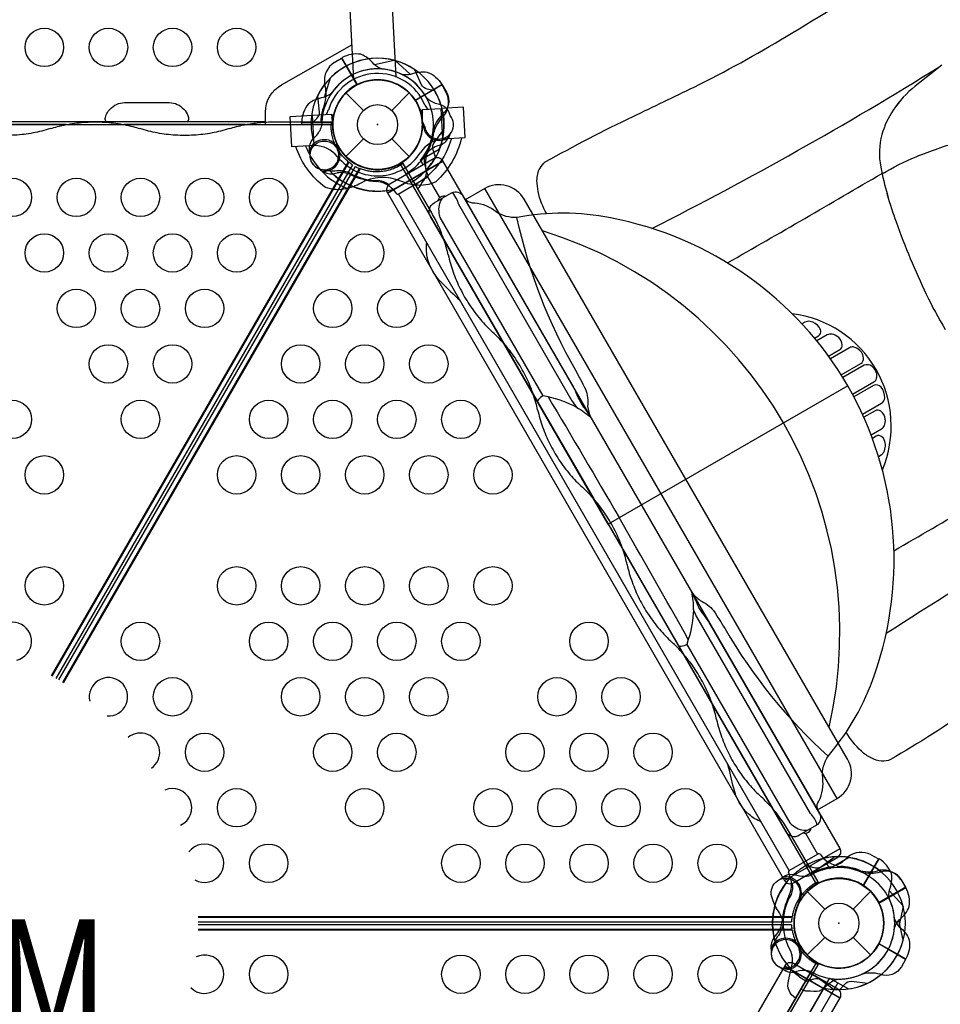
# Model space of a CAD drawing. Extents: x -4875 to 5216, y -5102 to 4722.
# Drawn here: x 560 to 1472, y -872 to 104 of the extents above; entities that cross this region are included whole.
import ezdxf
from ezdxf.enums import TextEntityAlignment as Align

# ---------------------------------------------------------------- set-up
doc = ezdxf.new("R2010")
doc.units = 0
doc.header["$LTSCALE"] = 500
doc.header["$MEASUREMENT"] = 0
doc.layers.get('0').update_dxf_attribs({"linetype": 'CONTINUOUS'})
doc.layers.get('Defpoints').update_dxf_attribs({"linetype": 'CONTINUOUS'})
for name, color, linetype in [('L1', 30, 'CONTINUOUS'), ('PW_CHECK', 220, 'CONTINUOUS'), ('PW_DIMS_ASTM', 30, 'CONTINUOUS'), ('PW_STRUCTURE', 140, 'CONTINUOUS')]:
    doc.layers.add(name, color=color, linetype=linetype)
doc.styles.add('PW-DIMS', font='arial.ttf', dxfattribs={"width": 0.8, "height": 6})
doc.styles.get("Standard").update_dxf_attribs({"font": 'tahoma.ttf', "width": 0.9})
doc.dimstyles.new('PW_Metric', dxfattribs={"dimtxt": 175, "dimasz": 120, "dimexe": 50, "dimexo": 100, "dimgap": 80, "dimtad": 0, "dimtih": 1, "dimtoh": 1, "dimlfac": 0.001, "dimrnd": 0.01, "dimzin": 0, "dimtxsty": 'Standard', "dimblk": 'DOT', "dimcen": 0.09, "dimse1": 1, "dimse2": 1, "dimadec": 0, "dimazin": 0, "dimtfac": 1, "dimtofl": 0, "dimtmove": 0, "dimatfit": 3, "dimfxl": 1, "dimtolj": 1, "dimtzin": 0, "dimarcsym": 0})

# ---------------------------------------------------------------- blocks, each defined once
blk = doc.blocks.new('_Dot')
at = {"color": 0, "linetype": 'ByBlock', "lineweight": -2}
blk.add_line((-0.5, 0), (-1, 0), dxfattribs=at)
at = {"color": 0, "linetype": 'ByBlock', "const_width": 0.5}
blk.add_lwpolyline([(-0.25, 0, 1), (0.25, 0, 1)], format="xyb", close=True, dxfattribs=at)
blk = doc.blocks.new('*D10')
at = {"layer": 'Defpoints', "color": 0, "transparency": 16777216}
for p in [(5156.2, 4607.6), (5156.2, -215.9), (-3937, -520.7)]:
    blk.add_point(p, dxfattribs=at)
at = {"layer": 'PW_DIMS_ASTM', "color": 0, "lineweight": -2, "transparency": 16777216}
for p, q in [((-3817, 4607.6), (247.5, 4607.6)), ((5036.2, 4607.6), (971.7, 4607.6))]:
    blk.add_line(p, q, dxfattribs=at)
at = {"layer": 'PW_DIMS_ASTM', "color": 0, "lineweight": -2, "transparency": 16777216, "xscale": 120, "yscale": 120, "zscale": 120, "rotation": 180}
blk.add_blockref('_Dot', (-3937, 4607.6), dxfattribs=at)
at = {"layer": 'PW_DIMS_ASTM', "color": 0, "lineweight": -2, "transparency": 16777216, "xscale": 120, "yscale": 120, "zscale": 120}
blk.add_blockref('_Dot', (5156.2, 4607.6), dxfattribs=at)
at = {"layer": 'PW_DIMS_ASTM', "color": 0, "transparency": 16777216, "insert": (609.6, 4607.6), "char_height": 175, "attachment_point": 5}
blk.add_mtext('\\A1;9,09M', dxfattribs=at)

msp = doc.modelspace()

# ---------------------------------------------------------------- linework, layer by layer
at = {"layer": 'PW_CHECK'}
for p in [(914.4, 0, 1219.2), (914.4, 0, 2336.8), (914.4, 0, 1219.2), (914.4, 0, 3683), (914.4, 0), (914.4, 0, -1219.2), (1143, -395.947, 1219.2), (1371.6, -791.894, 1219.2), (1371.6, -791.894), (1371.6, -791.894, 3683), (1371.6, -791.894), (1371.6, -791.894, 1219.2), (1371.6, -791.894, 2336.8), (1371.6, -791.894, 2336.8)]:
    msp.add_point(p, dxfattribs=at)
at = {"layer": 'PW_STRUCTURE'}
for p, q in [((871.488, 61.626, 3683), (878.596, 66.078, 3683)), ((878.596, 66.078, 3683), (893.831, 39.691, 3683)), ((978.446, 39.323, 1219.2), (952.059, 24.089, 1219.2)), ((982.376, 31.914, 1219.2), (978.446, 39.323, 1219.2)), ((882.969, 31.431), (900.368, 14.032)), ((928.432, 14.032), (945.831, 31.431)), ((850.083, 9.347, -1219.2), (868.629, 10.319, -1219.2)), ((868.629, 10.319, -1219.2), (870.113, -3.8, -1219.2)), ((958.842, 15.047, -1219.2), (977.387, 16.018, -1219.2)), ((958.842, 0.85, -1219.2), (958.842, 15.047, -1219.2)), ((978.964, -14.062, -1219.2), (977.387, 16.018, -1219.2)), ((605.922, 0, 3683), (485.823, 0, 3683)), ((783.237, 0, 3683), (663.169, 0, 3683)), ((811.892, 2.756, 3683), (868.362, 2.756, 3683)), ((839.346, 0, 1219.2), (839.273, 2.032, 1219.2)), ((839.273, 2.032, 1219.2), (869.742, 2.032, 1219.2)), ((851.66, -20.734, -1219.2), (850.083, 9.347, -1219.2)), ((868.362, 2.756, 3683), (868.362, -0.988, 3683)), ((958.974, -3.409, 1219.2), (959.843, -1.308, 1219.2)), ((882.969, -31.431), (900.368, -14.032)), ((928.432, -14.032), (945.831, -31.431)), ((978.964, -14.062, -1219.2), (978.704, -14.076, -1219.2)), ((851.66, -20.734, -1219.2), (851.92, -20.72, -1219.2)), ((877.502, -25.239, 1219.2), (875.699, -23.854, 1219.2)), ((977.379, -19.874, 1219.2), (973.079, -21.441, 1219.2)), ((885.429, -36.767, 3683), (590.973, -546.6, 3683)), ((885.429, -38.177, 3683), (591.592, -546.938, 3683)), ((885.429, -36.767, 3683), (885.429, -38.177, 3683)), ((924.111, -67.635, 2336.8), (979.067, -35.906, 2336.8)), ((924.229, -67.84, 2336.8), (979.185, -36.111, 2336.8)), ((939.806, -38.491, 3683), (936.563, -40.364, 3683)), ((968.041, -87.397, 3683), (939.806, -38.491, 3683)), ((889.67, -39.999, 3683), (595.674, -549.222, 3683)), ((892.125, -41.417, 3683), (598.123, -550.636, 3683)), ((895.823, -44.178, 3683), (602.142, -553.029, 3683)), ((897.045, -43.473, 3683), (602.744, -553.396, 3683)), ((869.796, -48.701, 1219.2), (874.303, -47.908, 1219.2)), ((897.045, -43.473, 3683), (895.823, -44.178, 3683)), ((933.735, -40.307, 3683), (935.989, -40.009, 3683)), ((976.074, -72.272, 1219.2), (964.261, -51.812, 1219.2)), ((1369.834, -668.124, 2336.8), (1020.663, -63.341, 2336.8)), ((1369.834, -668.124, 2336.8), (1020.663, -63.341, 2336.8)), ((1322.412, -739.491, 1219.2), (935.101, -68.648, 1219.2)), ((979.982, -113.591, 3683), (1040.015, -217.572, 3683)), ((1068.639, -267.149, 3683), (1128.688, -371.158, 3683)), ((1157.312, -420.735, 3683), (1217.361, -524.744, 3683)), ((1245.985, -574.321, 3683), (1306.018, -678.303, 3683)), ((1350.968, -750.646, 3683), (1322.733, -701.741, 3683)), ((1317.763, -749.462, 2336.8), (1372.719, -717.733, 2336.8)), ((1317.763, -749.462, 2336.8), (1372.719, -717.733, 2336.8)), ((1410.923, -727.848, 1219.2), (1395.689, -754.235, 1219.2)), ((1410.923, -727.848, 3683), (1395.689, -754.235, 3683)), ((1403.514, -723.918, 1219.2), (1410.923, -727.848, 1219.2)), ((1403.514, -723.918, 3683), (1410.923, -727.848, 3683)), ((1350.968, -750.646, 3683), (1347.725, -752.518, 3683)), ((1433.226, -748.981, 1219.2), (1437.678, -756.09, 1219.2)), ((1340.169, -760.463), (1357.568, -777.862)), ((1385.632, -777.862), (1403.031, -760.463)), ((1437.678, -756.09, 1219.2), (1411.291, -771.324, 1219.2)), ((736.517, -785.097, 3683), (1325.273, -785.187, 3683)), ((736.534, -785.803, 3683), (1324.052, -785.892, 3683)), ((736.596, -790.48, 3683), (1324.595, -790.476, 3683)), ((1325.273, -785.187, 3683), (1324.052, -785.892, 3683)), ((1325.273, -798.6, 3683), (736.517, -798.69, 3683)), ((1324.052, -797.895, 3683), (736.534, -797.985, 3683)), ((1324.595, -793.311, 3683), (736.596, -793.307, 3683)), ((1325.273, -798.6, 3683), (1324.052, -797.895, 3683)), ((1307.122, -806.172, 1219.2), (1310.062, -802.665, 1219.2)), ((1340.169, -823.325), (1357.568, -805.925)), ((1385.632, -805.925), (1403.031, -823.325)), ((1331.293, -811.228, 1219.2), (1331.591, -813.483, 1219.2)), ((1346.361, -828.791, 3683), (1347.746, -830.595, 3683)), ((1317.763, -834.326, 2336.8), (1372.719, -866.055, 2336.8)), ((1317.881, -834.121, 2336.8), (1372.837, -865.85, 2336.8)), ((1322.733, -882.047, 3683), (1350.968, -833.141, 3683)), ((1350.968, -833.141, 3683), (1347.725, -831.269, 3683))]:
    msp.add_line(p, q, dxfattribs=at)
at = {"layer": 'PW_STRUCTURE', "linetype": 'Continuous'}
for p, q in [((964.419, -50.357, 1219.2), (962.43, -45.386, 1219.2)), ((934.955, -68.788, 1219.2), (963.695, -52.196, 1219.2)), ((929.739, -64.276, 1219.2), (933.001, -68.496, 1219.2)), ((1322.305, -739.698, 1219.2), (1351.045, -723.105, 1219.2)), ((1352.999, -723.398, 1219.2), (1356.309, -727.606, 1219.2)), ((1323.605, -746.471, 1219.2), (1321.581, -741.537, 1219.2))]:
    msp.add_line(p, q, dxfattribs=at)
at = {"layer": 'PW_STRUCTURE'}
for points, elevation in [([(788.185, 2154.262, 0.2312681), (780.938, 2137.227), (890.594, 44.876)], -1219.2), ([(932.684, 47.396), (823.045, 2139.433, 0.2312693), (814.057, 2155.618, 0.2312693)], -1219.2), ([(1082.006, -88.504, -0.0761847), (1073.47, -66.409, -0.0232636), (1072.376, -55.294, -0.1266978), (1075.38, -43.028, -0.0964585), (1080.64, -37.01, -0.016016), (1167.739, 8.24, 0.0005993), (1228.059, 37.306, 0.0205338), (1319.46, 87.454, -0.0002812), (1420.934, 149.036, -0.1914911), (1440.1, 147.369, -0.084689), (1457.917, 134.431, -0.0664904), (1472.629, 113.91, -0.1066997)], 1219.2), ([(1414.454, -48.861, -0.0468893), (1448.27, -31.826, -0.0223384), (1491.884, -16.348, -0.0014454), (1541.969, -1.287, 0.0283137), (1594.548, 17.537, 0.0587384), (1643.657, 45.852, 0.0284869), (1686.294, 81.97, -0.0013359), (1724.425, 117.855, -0.022309), (1759.696, 147.952, -0.0468858), (1791.319, 168.715, -1.7327613)], 1117.6), ([(25.599, 79.076), (95.079, 39.536, -0.2409171), (110.941, 15.357), (111.125, 12.532), (111.124, 0.014), (803.275, 0.014), (803.275, 12.532, -0.274695), (819.321, 39.536), (888.801, 79.076)], -1219.2), ([(918.821, 55.159, -0.0971519), (910.849, 59.869, 0.1355386), (897.767, 69.728, 0.1668906), (879.042, 66.342)], 3683), ([(1473.442, 58.88), (1447.126, 38.109, 0.0756699), (1425.396, 14.447, 0.0800815), (1414.268, -9.693, 0.1174386), (1413.028, -42.025, 0.0383468), (1428.213, -96.445, 0.0228352), (1458.098, -168.239, 0.0205518), (1476.94, -203.129, 0.0205518)], 1219.2), ([(1473.449, 58.884), (1447.132, 38.114, 0.0756699), (1425.402, 14.452, 0.0800815), (1414.273, -9.688, 0.1174386), (1413.032, -42.02, 0.0383468), (1428.217, -96.44, 0.0228352), (1458.101, -168.235, 0.0205518), (1476.943, -203.125, 0.0205518)], 1117.6), ([(938.15, 49.98, 0.0971519), (947.41, 50.073, -0.1355386), (963.668, 52.07, -0.1668906), (978.192, 39.775)], 1219.2), ([(938.15, 49.98, 0.0971519), (947.41, 50.073, -0.1355386), (963.668, 52.07, -0.1668906), (978.192, 39.775)], 2336.8), ([(970.998, 33.636), (963.601, 35.314, -0.2104522), (958.017, 39.453), (951.401, 54.458)], 1219.2), ([(1186.168, -102.886, 0.0225991), (1471.557, 57.741, 0.3614044)], 1219.2), ([(978.456, 39.318), (982.642, 32.069, -0.3694771), (978.539, 10.051)], 2336.8), ([(868.842, 31.408, -0.0971519), (860.776, 26.86, 0.1355386), (845.698, 20.459, 0.1668906), (839.267, 2.55)], 1219.2), ([(848.567, 0.831), (854.134, 5.983, 0.2104522), (856.9, 12.359), (855.127, 28.661)], 1219.2), ([(848.567, 0.831), (854.134, 5.983, 0.2104522), (856.9, 12.359), (855.127, 28.661)], 2336.8), ([(986.421, 9.044), (985.345, 12.08, 0.1909432), (977.183, 19.638, -0.0909786), (966.655, 23.573, -0.0425784), (962.764, 26.888)], 1219.2), ([(978.539, 10.051, 0.130272), (969.44, -5.716, 0.130272)], 2336.8), ([(961.213, -1.996, -0.0120854), (958.658, 4.125)], 1219.2), ([(847.506, -28.179), (846.92, -25.012, -0.1909432), (850.209, -14.384, 0.0909786), (857.359, -5.713, 0.0425784), (859.072, -0.897)], 1219.2), ([(847.559, -28.497), (846.92, -25.012, -0.1909432), (850.209, -14.384, 0.0909786), (857.359, -5.713, 0.0425784), (859.072, -0.897, 0.0425784)], 2336.8), ([(971.829, -32.197), (969.583, -24.952, -0.2104522), (970.376, -18.047), (980.062, -4.815)], 3683), ([(985.309, -11.979, 0.0529228), (986.443, -9.017, 0.0529228)], 1219.2), ([(997.654, -13.083, -0.1479359), (972.228, -56.673, -0.1355003), (951.796, -59.947, -0.0893865), (937.621, -56.08, 0.2382067), (897.304, -58.192, -0.0963404), (883.392, -63.497, -0.1497516), (862.701, -62.291, -0.1547159), (833.387, -21.691)], -1219.2), ([(885.421, -47.141, 0.0393346), (875.968, -45.67, -0.1063299), (860.558, -44.833, -0.7229921), (854.269, -18.252, -0.3542301), (872.532, -21.178, -0.0499668), (877.754, -25.156, -0.0499668)], 2336.8), ([(874.857, -25.135, 0.0120854), (874.009, -18.557)], 1219.2), ([(874.554, -22.526, 0.0086935), (874.009, -18.557)], 2336.8), ([(987.521, -13.614, -0.2051881), (950.873, -59.855)], -1219.2), ([(843.103, -21.182, 0.2050147), (884.337, -63.321, 0.2050147)], -1219.2), ([(958.242, -57.85), (960.334, -55.401, 0.1909432), (962.799, -44.553, -0.0909786), (960.943, -33.468, -0.0425784), (961.867, -28.441)], 3683), ([(937.224, -39.982, -0.0085622), (940.101, -36.266)], 3683), ([(858.981, -45.829, -0.0529228), (856.518, -43.83, -0.0529228)], 1219.2), ([(1261.095, -137.118, 0.002719), (1414.33, -48.314, -2.9074104)], 1219.2), ([(925.434, -59.713, 0.132132), (915.439, -55.326)], 2336.8), ([(1142.837, -396.023), (966.723, -90.985, -0.4279453), (970.645, -77.602), (987.828, -67.682, -0.4165312), (999.023, -70.729), (1107.01, -257.769, -0.0316393), (1110.961, -265.737, 0.0215295), (1115.17, -274.674, 0.0354474), (1117.576, -278.563, -0.0081737), (1125.914, -290.529, -0.0750627), (1122.851, -279.029, 0.1187003), (1120.714, -262.554, 0.0075889), (1110.828, -243.744, -0.0768368), (1052.544, -92.08, 0.215647)], 1219.2), ([(987.707, -67.752, -0.251165), (989.803, -68.984), (992.083, -72.933, -0.0637719), (994.591, -78.929), (1107.047, -273.708, 0.0454303), (1111.734, -280.351, -0.0656556), (1125.914, -290.529)], 1219.2), ([(1350.517, -679.277), (1369.729, -668.185, 0.4142136), (1380.188, -629.151), (1059.591, -73.861, 0.4142136), (1020.557, -63.402), (1001.345, -74.494)], 2336.8), ([(1350.517, -679.277), (1369.729, -668.185, 0.4142136), (1380.188, -629.151), (1059.591, -73.861, 0.4142136), (1020.557, -63.402), (1001.345, -74.494)], 2336.8), ([(974.502, -75.376, -0.4711321), (982.307, -70.87, -2.4437948)], 1219.2), ([(1078.548, -268.797), (976.448, -91.955, -0.0711013), (975.484, -87.392, -0.186539), (978.717, -72.942, -0.186539)], 1219.2), ([(1351.812, -681.713, -0.0513079), (1350.324, -677.969, -0.2310736), (1351.698, -670.795, 0.1511844), (1355.503, -647.588, -0.177708), (1361.204, -625.719, 0.0929623), (1406.945, -545.645, 0.2167269), (1380.411, -258.86, 0.217236), (1145.196, -92.479, 0.096564), (1052.69, -92.073, -0.1573294), (1032.016, -86.562, 0.1591933), (1010.663, -77.967, -0.1467505), (1002.408, -75.362, -0.0523127), (999.91, -72.2, 0.3097388)], 1219.2), ([(1361.952, -597.565, 0.3929467), (1077.726, -105.27)], 2336.8), ([(962.864, -116.736, 0.0814824), (963.322, -131.121, 0.1578493), (978.425, -157.306, 0.005376), (995.967, -174.072, 0.005376)], 1219.2), ([(1414.637, -342.354, 0.4965557), (1325.293, -187.482, 7.0851162)], 1219.2), ([(1347.414, -211.681), (1351.233, -209.474, 0.2398327), (1353.551, -205.906, 0.1926946), (1352.132, -200.886, 0.1746604), (1343.23, -195.194, 0.1782186), (1337.696, -195.916), (1334.959, -197.496)], 1219.2), ([(1361.277, -229.515), (1372.454, -223.056, 0.2914817), (1374.982, -218.195, 0.1852786), (1371.525, -211.114, 0.1432371), (1364.753, -207.71, 0.1697267), (1360.114, -208.436), (1349.69, -214.45)], 1219.2), ([(1373.834, -248.026), (1393.195, -236.845, 0.3047475), (1395.94, -231.242, 0.2366172), (1389.464, -221.793, 0.0900746), (1385.485, -220.45, 0.1878928), (1382.168, -221.211), (1363.188, -232.172)], 1219.2), ([(1385.042, -267.231), (1406.322, -254.948, 0.2533023), (1409.249, -250.185, 0.2574963), (1404.125, -239.552, 0.2338955), (1396.754, -238.376), (1375.483, -250.66)], 1219.2), ([(1394.893, -287.13), (1413.894, -276.163, 0.2588549), (1417.021, -270.955, 0.1757449), (1413.587, -260.375, 0.3691117), (1405.869, -258.796), (1386.497, -269.977)], 1219.2), ([(1111.734, -280.351, 0.0649193), (1083.422, -269.897), (1078.548, -268.797, 0.0815849), (1073.757, -272.62, 0.2653755), (1072.999, -275.06, 1.7261503)], 1219.2), ([(1083.422, -269.898, -0.0025761), (1153.888, -389.643, 1.1111264)], 1219.2), ([(1403.481, -307.687), (1413.931, -301.649, 0.1717915), (1416.701, -298.406, 0.1156088), (1417.591, -291.91, 0.2109341), (1413.219, -284.09, 0.2927967), (1407.439, -283.653), (1396.237, -290.114)], 1219.2), ([(1410.789, -328.926), (1413.565, -327.324, 0.1383038), (1416.047, -324.776, 0.2307632), (1416.584, -312.557, 0.2375052), (1411.364, -308.206, 0.2271524), (1408.591, -308.821), (1404.739, -311.044)], 1219.2), ([(1418.51, -504.318, -0.0209482), (1696.171, -339.777, -0.0209482)], 1219.2), ([(1426.119, -422.478, -0.0027046), (1579.29, -334.379, 0.4157324)], 1219.2), ([(1222.357, -510.541, 0.0025761), (1153.888, -389.643, -1.1111264)], 1219.2), ([(1142.837, -396.023), (1318.951, -701.062, 0.4279453), (1332.502, -704.356), (1349.684, -694.436, 0.4165312), (1352.643, -683.217), (1244.655, -496.177, 0.0316393), (1239.73, -488.771, -0.0215295), (1234.095, -480.658, -0.0354474), (1231.93, -476.63, 0.0081737), (1225.736, -463.426, 0.0750627), (1234.164, -471.829, -0.1187003), (1247.364, -481.917, -0.0075889), (1258.711, -499.884, 0.0768248), (1360.894, -626.173, -0.215647)], 1219.2), ([(1349.564, -694.505, 0.251165), (1349.544, -692.075), (1347.264, -688.125, 0.0637719), (1343.326, -682.956), (1230.87, -488.176, -0.0454303), (1227.46, -480.795, 0.0656556), (1225.736, -463.426)], 1219.2), ([(1227.46, -480.795, -0.0649193), (1222.358, -510.541), (1220.874, -515.312, -0.0815849), (1215.167, -517.55, -0.2653755), (1212.675, -516.986, -1.7261503)], 1219.2), ([(1220.874, -515.312), (1322.974, -692.154, 0.0711013), (1326.443, -695.271, 0.186539), (1340.573, -699.696, 0.186539)], 1219.2), ([(1505.515, -576.788, -0.0188882), (1422.883, -629.606, -0.1236944), (1413.739, -631.137, -0.0942867), (1403.643, -627.972, -0.0810726), (1393.902, -621.24, -0.0795176), (1378.741, -602.464)], 1219.2), ([(1294.72, -691.528, -0.0814824), (1282.492, -683.939, -0.1578493), (1267.366, -657.766, -0.005376), (1261.618, -634.192)], 1219.2), ([(1336.358, -702.13, 0.4711321), (1344.163, -697.623, 2.4437948)], 1219.2), ([(1339.403, -734.465), (1346.648, -736.71, 0.2104522), (1353.553, -735.918), (1366.785, -726.231)], 2336.8), ([(1421.58, -768.143, -0.0971519), (1421.673, -758.884, 0.1355386), (1423.67, -742.625, 0.1668906), (1411.375, -728.101)], 1219.2), ([(1421.58, -768.143, -0.0971519), (1421.673, -758.884, 0.1355386), (1423.67, -742.625, 0.1668906), (1411.375, -728.101)], 3683), ([(1412.374, -741.373, -0.130272), (1394.17, -741.37, -0.130272)], 2336.8), ([(1437.679, -756.078), (1433.493, -748.829, 0.3694771), (1412.374, -741.373)], 2336.8), ([(1316.285, -790.368, 0.0393346), (1312.832, -781.446, -0.1063299), (1305.853, -767.682, -0.7229921), (1325.727, -748.944, -0.3542301), (1332.326, -766.224, -0.0499668), (1331.491, -772.735, -0.0499668)], 2336.8), ([(1313.5, -748.256), (1316.199, -745.96, -0.1909432), (1327.047, -743.495, 0.0909786), (1338.132, -745.351, 0.0425784), (1343.159, -744.426, 0.0425784)], 2336.8), ([(1325.379, -752.322, -0.1340853), (1324.206, -763.331)], 2336.8), ([(1426.759, -796.315, -0.0971519), (1431.469, -788.343, 0.1355386), (1441.328, -775.261, 0.1668906), (1437.942, -756.536)], 1219.2), ([(1426.759, -796.315, -0.0971519), (1431.469, -788.343, 0.1355386), (1441.328, -775.261, 0.1668906), (1437.942, -756.536)], 2336.8), ([(1332.169, -768.649, 0.0086935), (1335.334, -766.192)], 2336.8), ([(1426.759, -787.472, 0.0971519), (1431.469, -795.444, -0.1355386), (1441.328, -808.527, -0.1668906), (1437.942, -827.252)], 2336.8), ([(1316.285, -793.42, -0.0393346), (1312.832, -802.341, 0.1063299), (1305.853, -816.106, 0.7229921), (1325.727, -834.843, 0.3542301), (1332.326, -817.563, 0.0499668), (1331.491, -811.052, 0.0499668)], 2336.8), ([(1304.202, -816.974, 0.0529228), (1304.701, -820.106, 0.0529228)], 1219.2), ([(1330.061, -813.571, -0.0120854), (1335.334, -817.595)], 1219.2), ([(1332.169, -815.139, -0.0086935), (1335.334, -817.595)], 2336.8), ([(1325.404, -831.306, 0.132132), (1324.206, -820.457)], 2336.8), ([(1437.679, -827.709), (1433.493, -834.958, -0.3694771), (1412.374, -842.414)], 2336.8), ([(1313.5, -835.531), (1316.199, -837.828, 0.1909432), (1327.047, -840.293, -0.0909786), (1338.132, -838.436, -0.0425784), (1343.159, -839.361, -0.0425784)], 2336.8), ([(1313.75, -835.736), (1316.199, -837.828, 0.1909432), (1327.047, -840.293, -0.0909786), (1338.132, -838.436, -0.0425784), (1343.159, -839.361)], 1219.2), ([(1348.387, -831.651, -0.0085622), (1353.043, -832.285)], 3683), ([(1348.629, -831.68, -0.008117), (1353.043, -832.285)], 1219.2), ([(1339.403, -849.322), (1346.648, -847.077, -0.2104522), (1353.553, -847.87), (1366.785, -857.556)], 1219.2), ([(1339.403, -849.322), (1346.648, -847.077, -0.2104522), (1353.553, -847.87), (1366.785, -857.556)], 2336.8), ([(1343.421, -858.787), (1346.588, -859.374, 0.1909432), (1357.216, -856.085, -0.0909786), (1365.887, -848.935, -0.0425784), (1370.703, -847.222)], 1219.2), ([(1343.421, -858.787), (1346.588, -859.374, 0.1909432), (1357.216, -856.085, -0.0909786), (1365.887, -848.935, -0.0425784), (1370.703, -847.222)], 3683), ([(1372.431, -857.727), (1377.583, -852.16, -0.2104522), (1383.959, -849.394), (1400.261, -851.166)], 1219.2), ([(1372.431, -857.727), (1377.583, -852.16, -0.2104522), (1383.959, -849.394), (1400.261, -851.166)], 3683), ([(1412.374, -842.414, 0.130272), (1394.17, -842.417, 0.130272)], 2336.8)]:
    msp.add_lwpolyline(points, format="xyb", dxfattribs=dict(at, elevation=elevation))
for points, elevation in [([(878.585, 66.079), (893.95, 39.466)], 3683), ([(894.42, 39.707), (879.042, 66.342)], 3683), ([(930.995, 63.713), (911.343, 59.442)], 3683), ([(931.884, 63.474), (946.768, 49.949)], 1219.2), ([(931.884, 63.474), (946.768, 49.949)], 2336.8), ([(867.521, 46.228), (861.394, 27.073)], 1219.2), ([(951.556, 24.397), (978.192, 39.775)], 1219.2), ([(951.556, 24.397), (978.192, 39.775)], 2336.8), ([(978.456, 39.318), (951.844, 23.954)], 1219.2), ([(978.456, 39.318), (951.844, 23.954)], 2336.8), ([(978.704, -14.076), (1001.153, -12.899), (999.577, 17.181), (977.387, 16.018)], -1219.2), ([(803.275, 2.657), (111.125, 2.657)], -1219.2), ([(851.92, -20.72), (829.465, -21.897), (827.889, 8.184), (850.083, 9.347)], -1219.2), ([(870.023, 2.55), (839.267, 2.55)], 1219.2), ([(839.267, 2.023), (869.996, 2.023)], 1219.2), ([(959.843, -1.308), (960.363, -0.05)], 1219.2), ([(875.699, -23.854), (874.62, -23.024)], 1219.2), ([(956.766, -35.28), (975.532, -24.445)], 2336.8), ([(956.766, -35.28), (959.452, -39.932)], 2336.8), ([(935.989, -40.009), (937.338, -39.83)], 3683), ([(1380.411, -258.86), (1142.837, -396.023)], 1219.2), ([(1338.371, -702.498), (1350.399, -723.332)], 1219.2), ([(1362.23, -737.564), (1380.996, -726.729)], 2336.8), ([(1410.918, -727.837), (1395.554, -754.45)], 1219.2), ([(1410.918, -727.837), (1395.554, -754.45)], 3683), ([(1395.997, -754.737), (1411.375, -728.101)], 1219.2), ([(1395.997, -754.737), (1411.375, -728.101)], 3683), ([(1362.23, -737.564), (1359.463, -732.772)], 2336.8), ([(1437.679, -756.078), (1411.066, -771.443)], 1219.2), ([(1437.679, -756.078), (1411.066, -771.443)], 2336.8), ([(1411.307, -771.914), (1437.942, -756.536)], 1219.2), ([(1411.307, -771.914), (1437.942, -756.536)], 2336.8), ([(1435.074, -774.409), (1421.549, -759.525)], 1219.2), ([(1435.074, -774.409), (1421.549, -759.525)], 3683), ([(1435.313, -775.298), (1431.042, -794.951)], 2336.8), ([(1435.313, -808.489), (1431.042, -788.837)], 1219.2), ([(1435.313, -808.489), (1431.042, -788.837)], 2336.8), ([(1331.591, -813.483), (1331.77, -814.832)], 1219.2), ([(1437.679, -827.709), (1411.066, -812.344)], 2336.8), ([(1411.307, -811.873), (1437.942, -827.252)], 2336.8), ([(1347.746, -830.595), (1348.576, -831.674)], 3683), ([(1362.23, -846.224), (1359.544, -850.875)], 2336.8), ([(1362.23, -846.224), (1380.996, -857.058)], 2336.8)]:
    msp.add_lwpolyline(points, dxfattribs=dict(at, elevation=elevation))
for points, elevation in [([(724.569, 2.657), (647.031, 2.657, -0.3211765), (644.732, 4.085, -0.104213), (644.545, 5.94, -0.0951641), (646.101, 10.921, -0.0666208), (649.279, 15.357, -0.2154342), (663.575, 21.816), (708.025, 21.816, -0.2154342), (722.321, 15.357, -0.1003745), (726.355, 8.95, -0.0972078), (727.067, 5.122, -0.3981388)], -1219.2), ([(44.45, 0), (869.95, 0, 0.5773503), (936.625, -38.495), (1349.375, -753.399, 0.5773503), (1349.375, -830.388), (936.625, -1545.292, 0.5773503), (869.95, -1583.787), (44.45, -1583.787, 0.5773503), (-22.225, -1545.292), (-434.975, -830.388, 0.5773503), (-434.975, -753.399), (-22.225, -38.495, 0.5773503)], 1219.2), ([(1372.742, -717.773), (979.081, -35.931, 0.4142136), (970.407, -33.607), (926.449, -58.986, 0.4142136), (924.125, -67.66), (1317.786, -749.502, 0.4142136), (1326.46, -751.826), (1370.418, -726.447, 0.4142136)], 2336.8), ([(1372.742, -717.773), (979.081, -35.931, 0.4142136), (970.407, -33.607), (926.449, -58.986, 0.4142136), (924.125, -67.66), (1317.786, -749.502, 0.4142136), (1326.46, -751.826), (1370.418, -726.447, 0.4142136)], 2336.8), ([(979.162, -1547.716), (1372.823, -865.874, 0.4142136), (1370.499, -857.2), (1326.541, -831.821, 0.4142136), (1317.867, -834.145), (924.206, -1515.987, 0.4142136), (926.53, -1524.661), (970.488, -1550.04, 0.4142136)], 2336.8), ([(979.162, -1547.716), (1372.823, -865.874, 0.4142136), (1370.499, -857.2), (1326.541, -831.821, 0.4142136), (1317.867, -834.145), (924.206, -1515.987, 0.4142136), (926.53, -1524.661), (970.488, -1550.04, 0.4142136)], 2336.8)]:
    msp.add_lwpolyline(points, format="xyb", close=True, dxfattribs=dict(at, elevation=elevation))
for points in [[(1339.403, -734.465), (1346.648, -736.71, 0.2104522), (1353.553, -735.918), (1366.785, -726.231)], [(1316.285, -790.368, 0.0393346), (1312.832, -781.446, -0.1063299), (1305.853, -767.682, -0.7229921), (1325.727, -748.944, -0.3542301), (1332.326, -766.224, -0.0499668), (1331.491, -772.735, -0.0499668)], [(1313.5, -748.256), (1316.199, -745.96, -0.1909432), (1327.047, -743.495, 0.0909786), (1338.132, -745.351, 0.0425784), (1343.159, -744.426, 0.0425784)], [(1332.169, -768.649, 0.0086935), (1335.334, -766.192)], [(1426.759, -787.472, 0.0971519), (1431.469, -795.444, -0.1355386), (1441.328, -808.527, -0.1668906), (1437.942, -827.252)], [(1328.754, -866.113), (1328.582, -866.013, -0.3426673), (1321.628, -848.947), (1325.174, -832.55, 0.14748), (1324.206, -820.457)], [(1437.679, -827.709), (1433.493, -834.958, -0.3694771), (1412.374, -842.414)], [(1412.374, -842.414, 0.130272), (1394.17, -842.417, 0.130272)]]:
    msp.add_lwpolyline(points, format="xyb", dxfattribs=at)
for points in [[(1435.313, -775.298), (1431.042, -794.951)], [(1437.679, -827.709), (1411.066, -812.344)], [(1411.307, -811.873), (1437.942, -827.252)], [(1362.23, -846.224), (1380.996, -857.058)]]:
    msp.add_lwpolyline(points, dxfattribs=at)
for points in [[(942.979, -1534.295), (1343.029, -841.389), (1359.523, -850.912), (959.474, -1543.818)], [(1370.479, -850.986), (1333.441, -915.138), (1325.192, -910.375), (1362.23, -846.224)]]:
    msp.add_lwpolyline(points, close=True, dxfattribs=at)
for centre, radius in [((584.2, 76.565, -1219.2), 19.05), ((647.7, 76.565, -1219.2), 19.05), ((711.2, 76.565, -1219.2), 19.05), ((774.7, 76.565, -1219.2), 19.05), ((914.4, 0), 44.45), ((914.4, 0), 19.844), ((552.45, -72.187, 1219.2), 19.05), ((615.95, -72.187, 1219.2), 19.05), ((679.45, -72.187, 1219.2), 19.05), ((742.95, -72.187, 1219.2), 19.05), ((806.45, -72.187, 1219.2), 19.05), ((584.2, -127.203, 1219.2), 19.05), ((647.7, -127.203, 1219.2), 19.05), ((711.2, -127.203, 1219.2), 19.05), ((774.7, -127.203, 1219.2), 19.05), ((901.699, -127.203, 1219.2), 19.05), ((615.95, -182.22, 1219.2), 19.05), ((679.45, -182.22, 1219.2), 19.05), ((742.95, -182.22, 1219.2), 19.05), ((869.95, -182.22, 1219.2), 19.05), ((933.449, -182.22, 1219.2), 19.05), ((647.7, -237.236, 1219.2), 19.05), ((711.2, -237.236, 1219.2), 19.05), ((838.2, -237.236, 1219.2), 19.05), ((901.699, -237.236, 1219.2), 19.05), ((965.199, -237.236, 1219.2), 19.05), ((552.45, -292.252, 1219.2), 19.05), ((679.45, -292.252, 1219.2), 19.05), ((806.45, -292.252, 1219.2), 19.05), ((869.95, -292.252, 1219.2), 19.05), ((933.449, -292.252, 1219.2), 19.05), ((996.949, -292.252, 1219.2), 19.05), ((584.2, -347.269, 1219.2), 19.05), ((774.7, -347.269, 1219.2), 19.05), ((838.2, -347.269, 1219.2), 19.05), ((901.699, -347.269, 1219.2), 19.05), ((965.199, -347.269, 1219.2), 19.05), ((1028.699, -347.269, 1219.2), 19.05), ((584.2, -457.302, 1219.2), 19.05), ((774.7, -457.302, 1219.2), 19.05), ((838.2, -457.302, 1219.2), 19.05), ((901.699, -457.302, 1219.2), 19.05), ((965.199, -457.302, 1219.2), 19.05), ((1028.699, -457.302, 1219.2), 19.05), ((679.45, -512.318, 1219.2), 19.05), ((806.45, -512.318, 1219.2), 19.05), ((869.95, -512.318, 1219.2), 19.05), ((933.449, -512.318, 1219.2), 19.05), ((996.949, -512.318, 1219.2), 19.05), ((1123.949, -512.318, 1219.2), 19.05), ((711.2, -567.334, 1219.2), 19.05), ((838.2, -567.334, 1219.2), 19.05), ((901.699, -567.334, 1219.2), 19.05), ((965.199, -567.334, 1219.2), 19.05), ((1092.199, -567.334, 1219.2), 19.05), ((1155.699, -567.334, 1219.2), 19.05), ((742.95, -622.351, 1219.2), 19.05), ((869.95, -622.351, 1219.2), 19.05), ((933.449, -622.351, 1219.2), 19.05), ((1060.449, -622.351, 1219.2), 19.05), ((1123.949, -622.351, 1219.2), 19.05), ((1187.449, -622.351, 1219.2), 19.05), ((774.7, -677.367, 1219.2), 19.05), ((901.699, -677.367, 1219.2), 19.05), ((1028.699, -677.367, 1219.2), 19.05), ((1092.199, -677.367, 1219.2), 19.05), ((1155.699, -677.367, 1219.2), 19.05), ((1219.199, -677.367, 1219.2), 19.05), ((806.45, -732.384, 1219.2), 19.05), ((996.949, -732.384, 1219.2), 19.05), ((1060.449, -732.384, 1219.2), 19.05), ((1123.949, -732.384, 1219.2), 19.05), ((1187.449, -732.384, 1219.2), 19.05), ((1250.949, -732.384, 1219.2), 19.05), ((1371.6, -791.894), 44.45), ((1371.6, -791.894), 19.844), ((806.45, -842.416, 1219.2), 19.05), ((996.949, -842.416, 1219.2), 19.05), ((1060.449, -842.416, 1219.2), 19.05), ((1123.949, -842.416, 1219.2), 19.05), ((1187.449, -842.416, 1219.2), 19.05), ((1250.949, -842.416, 1219.2), 19.05)]:
    msp.add_circle(centre, radius, dxfattribs=at)
for centre, radius, start, end in [((914.4, 0, 1219.2), 65.838, 74.599634, 154.193999), ((914.4, 0, 2336.8), 65.838, 74.599634, 154.193999), ((883.247, 43.519, 3683), 21.59, 123, 187.734292), ((914.4, 0, 1219.2), 65.838, 55.806001, 135.400366), ((914.4, 0, 3683), 65.838, 355.806001, 75.400366), ((914.4, 0, 1219.2), 55.336, 64.582824, 180.928464), ((914.4, 0, 2336.8), 55.336, 64.582824, 180.928464), ((914.4, 0, -1219.2), 50.8, 22.471221, 163.528779), ((914.4, 0, 1219.2), 55.336, 29.071536, 145.417176), ((914.4, 0, 3683), 55.336, 329.071536, 85.417176), ((914.4, 0, 3683), 66.081, 142.503799, 177.609394), ((828.505, 30.249, 3683), 34.922, 345.389208, 17.264604), ((914.4, 0, 3683), 44.704, 117.394749, 295.626424), ((914.4, 0, 1219.2), 44.45, 33.289053, 204.675428), ((914.4, 0, 2336.8), 44.45, 33.289053, 204.675428), ((914.4, 0, 1219.2), 44.45, 5.324572, 176.710947), ((914.4, 0, -1219.2), 44.45, 22.471221, 163.528779), ((914.4, 0, 3683), 44.45, 305.324572, 116.710947), ((914.4, 0, 1219.2), 65.838, 17.330848, 30.723071), ((963.139, 22.112, 1219.2), 21.59, 322.265708, 27), ((914.4, 0, 3683), 56.342, 157.632785, 177.195872), ((914.4, 0, 1219.2), 44.704, 214.373576, 32.605251), ((914.4, 0, 2336.8), 44.45, 214.46796, 32.607958), ((855.028, 17.554, -1219.2), 11.113, 317.415309, 343.528779), ((855.028, 17.554, -1219.2), 17.462, 322.992562, 343.528779), ((971.612, 23.664, -1219.2), 17.462, 202.471221, 223.007438), ((971.612, 23.664, -1219.2), 11.113, 202.471221, 228.584691), ((914.4, 0, 2336.8), 65.838, 338.204697, 9.470332), ((914.4, 0, 1219.2), 65.838, 179.276929, 192.669152), ((914.4, 0, 2336.8), 65.838, 179.276929, 192.669152), ((914.4, 0, 1219.2), 44.704, 177.394749, 180), ((914.4, 0, -1219.2), 44.45, 184.903956, 1.096044), ((975.36, 0, 1219.2), 14.287, 188.030965, 39.269797), ((914.4, 0, 1219.2), 66.081, 316.62089, 7.496201), ((1003.912, -16.751, 1219.2), 34.922, 132.735396, 164.610792), ((914.4, 0, 1219.2), 44.704, 300, 355.626424), ((914.4, 0, 2336.8), 55.336, 320.779447, 354.071448), ((975.36, 0, 1219.2), 15.572, 184.817858, 309.709023), ((914.4, 0, 1219.2), 56.342, 331.534043, 352.367215), ((861.607, -30.48, 2336.8), 15.572, 34.447679, 160.204935), ((982.453, -44.183, -1219.2), 30.34, 97.097645, 146.490398), ((969.807, -4.338, 1219.2), 17.283, 295.982365, 333.759502), ((861.607, -30.48, 1219.2), 14.287, 170.730203, 21.969035), ((851.38, -50.969, -1219.2), 30.253, 39.433864, 88.977407), ((861.607, -30.48, 1219.2), 15.572, 260.290977, 25.182142), ((914.4, 0, -1219.2), 50.8, 218.685335, 327.314665), ((914.4, 0, 1219.2), 66.081, 300, 342.520244), ((993.436, -38.57, 1219.2), 31.747, 158.343698, 192.397545), ((980.849, -42.761, 1219.2), 22.692, 110.023249, 145.488481), ((905.295, 9.189, 1219.2), 68.999, 303.98852, 325.488481), ((914.4, 0, 3683), 65.838, 317.330848, 330.723071), ((868.585, -31.461, 1219.2), 17.283, 236.240498, 274.017635), ((914.4, 0, 2336.8), 65.838, 224.33311, 277.784796), ((914.4, 0, 1219.2), 66.081, 227.479756, 283.422233), ((878.234, -70.256, 1219.2), 22.692, 64.511519, 99.976751), ((914.4, 0, 2336.8), 55.336, 238.419776, 271.076065), ((944.88, -52.793, 3683), 15.572, 124.817858, 134.801555), ((958.212, -69.298, 1219.2), 25.661, 123.98852, 127.373552), ((917.691, 12.51, 1219.2), 68.999, 244.511519, 266.01148), ((911.107, -81.92, 1219.2), 25.661, 43.438835, 86.01148), ((944.88, -52.793, 3683), 14.287, 311.12338, 339.269797), ((552.45, -512.318, 1219.2), 19.05, 283.277424, 219.095143), ((647.7, -567.334, 1219.2), 19.05, 266.219532, 193.162684), ((679.45, -622.351, 1219.2), 19.05, 304.980332, 129.695999), ((711.2, -677.367, 1219.2), 19.05, 294.644857, 113.89564), ((742.95, -732.384, 1219.2), 19.05, 239.405473, 144.122988), ((1393.712, -743.154, 1219.2), 21.59, 63, 127.734292), ((1393.712, -743.154, 3683), 21.59, 63, 127.734292), ((1371.6, -791.894, 1219.2), 66.081, 82.503799, 120), ((1371.6, -791.894, 3683), 66.081, 82.503799, 117.609394), ((1371.6, -791.894, 1219.2), 66.081, 52.503799, 103.37911), ((1377.715, -704.161, 1219.2), 31.747, 227.602455, 261.656302), ((1354.849, -702.382, 1219.2), 34.922, 285.389208, 317.264604), ((1354.849, -702.382, 3683), 34.922, 285.389208, 317.264604), ((1371.6, -791.894), 65.838, 14.599634, 94.193999), ((1371.6, -791.894, 2336.8), 65.838, 14.599634, 94.193999), ((1371.6, -791.894, 2336.8), 65.838, 50.529668, 81.795303), ((1371.6, -791.894), 65.838, 119.276929, 132.669152), ((1371.6, -791.894, 2336.8), 65.838, 119.276929, 132.669152), ((1371.6, -791.894), 55.336, 4.582824, 120.928464), ((1371.6, -791.894, 2336.8), 55.336, 4.582824, 120.928464), ((1371.6, -791.893, 1219.2), 56.342, 97.632785, 118.465957), ((1371.6, -791.893, 3683), 56.342, 97.632785, 117.195872), ((1371.6, -791.894, 2336.8), 55.336, 65.928552, 99.220553), ((1371.6, -791.893, 1219.2), 56.342, 67.632785, 88.465957), ((1401.849, -705.998, 1219.2), 34.922, 255.389208, 287.264604), ((1415.119, -760.74, 1219.2), 21.59, 33, 97.734292), ((1371.6, -791.894, 1219.2), 66.081, 136.577767, 192.520244), ((1371.6, -791.894, 2336.8), 65.838, 142.158061, 195.66689), ((1318.807, -761.414), 15.572, 334.447679, 100.204935), ((1318.807, -761.414, 2336.8), 15.572, 334.447679, 100.204935), ((1299.009, -753.786, 1219.2), 25.661, 333.98852, 16.561165), ((1371.6, -791.894, 3683), 44.704, 57.394749, 235.626424), ((1371.6, -791.894, 1219.2), 44.704, 27.394749, 205.626424), ((1371.6, -791.894, 2336.8), 44.45, 27.392042, 205.53204), ((1371.6, -791.894), 44.45, 333.289053, 144.675428), ((1371.6, -791.894, 2336.8), 44.45, 333.289053, 144.675428), ((1333.03, -712.858, 1219.2), 31.747, 288.894098, 291.656302), ((1371.6, -791.894, 1219.2), 44.704, 57.394749, 120), ((1371.6, -791.894, 1219.2), 44.45, 245.324572, 56.710947), ((1371.6, -791.894, 3683), 44.45, 245.324572, 56.710947), ((1384.08, -795.299, 1219.2), 68.999, 153.98852, 175.488481), ((1371.6, -791.894, 2336.8), 55.336, 148.923935, 181.580224), ((1371.6, -791.894, 1219.2), 55.336, 269.071536, 25.417176), ((1371.6, -791.894, 3683), 55.336, 269.071536, 25.417176), ((1371.6, -791.894), 65.838, 164.33311, 223.831553), ((1371.6, -791.894, 2336.8), 65.838, 164.33311, 217.784796), ((1371.6, -791.894), 44.45, 154.46796, 332.607958), ((1371.6, -791.894, 2336.8), 44.45, 154.46796, 332.607958), ((1371.6, -791.894, 1219.2), 44.45, 215.324572, 26.710947), ((1371.6, -791.894, 2336.8), 44.45, 215.324572, 26.710947), ((1371.6, -791.894, 1219.2), 65.838, 295.806001, 15.400366), ((1371.6, -791.894, 3683), 65.838, 295.806001, 15.400366), ((1292.673, -788.086, 1219.2), 22.692, 320.023249, 355.488481), ((1371.6, -791.894), 55.336, 178.419776, 211.076065), ((1371.6, -791.894, 2336.8), 55.336, 178.419776, 211.076065), ((1371.6, -791.894, 1219.2), 55.336, 239.071536, 355.417176), ((1371.6, -791.894, 2336.8), 55.336, 239.071536, 355.417176), ((1321.447, -815.84, 1219.2), 17.283, 145.982365, 183.759502), ((1318.807, -822.374, 1219.2), 15.572, 34.817858, 159.709023), ((1318.807, -822.374, 1219.2), 14.287, 38.030965, 249.269797), ((1371.6, -791.894, 1219.2), 65.838, 265.806001, 345.400366), ((1371.6, -791.894, 2336.8), 65.838, 265.806001, 345.400366), ((1318.807, -822.374, 2336.8), 15.572, 259.795065, 25.552321), ((742.95, -842.416, 1219.2), 19.05, 223.938888, 116.007668), ((1341.12, -844.687, 3683), 15.572, 64.817858, 74.801555), ((1371.6, -791.894, 1219.2), 65.838, 227.330848, 240.723071), ((1371.6, -791.894, 2336.8), 65.838, 227.330848, 240.723071), ((1371.6, -791.894), 55.336, 260.779447, 294.071448), ((1371.6, -791.894, 2336.8), 55.336, 260.779447, 294.071448), ((1371.6, -791.894), 65.838, 278.204697, 309.470332), ((1371.6, -791.894, 2336.8), 65.838, 278.204697, 309.470332), ((1341.12, -844.687, 1219.2), 14.287, 240, 279.269797), ((1341.12, -844.687, 3683), 14.287, 251.12338, 279.269797), ((1371.6, -791.894, 1219.2), 65.838, 257.330848, 270.723071), ((1371.6, -791.894, 3683), 65.838, 257.330848, 270.723071)]:
    msp.add_arc(centre, radius, start, end, dxfattribs=at)
at = {"layer": 'PW_STRUCTURE', "linetype": 'Continuous'}
for centre, start, end in [((962.901, -50.821, 1219.2), 300, 17), ((934.162, -67.413, 1219.2), 223, 300), ((1351.838, -724.48, 1219.2), 43, 120), ((1323.099, -741.073, 1219.2), 120, 197)]:
    msp.add_arc(centre, 1.587, start, end, dxfattribs=at)
at = {"layer": 'PW_STRUCTURE'}
for points, start_tangent, end_tangent in [([(597.146, -1.971, 3683), (605.918, 0.023, 3683)], (0.9675494, 0.2526819), (0.9816073, 0.1909113)), ([(605.918, 0.023, 3683), (607.427, 0.308, 3683), (625.419, 2.483, 3683), (643.673, 2.483, 3683), (661.665, 0.308, 3683), (663.174, 0.023, 3683)], (0.9816073, 0.1909113), (0.9816073, -0.1909113)), ([(663.174, 0.023, 3683), (671.946, -1.971, 3683)], (0.9816073, -0.1909113), (0.9675494, -0.2526819)), ([(774.488, -1.972, 3683), (781.835, -0.262, 3683), (783.233, 0.017, 3683)], (0.9675429, 0.2527069), (0.981561, 0.1911491)), ([(783.233, 0.017, 3683), (796.713, 1.998, 3683), (811.892, 2.756, 3683)], (0.981561, 0.1911491), (1, 0)), ([(590.209, -3.979, 3683), (572.992, -8.266, 3683), (555, -10.441, 3683), (536.746, -10.441, 3683), (518.754, -8.266, 3683), (501.536, -3.979, 3683)], (-0.9528318, -0.3034987), (-0.9528318, 0.3034987)), ([(590.209, -3.979, 3683), (597.146, -1.971, 3683)], (0.9528318, 0.3034987), (0.9675494, 0.2526819)), ([(671.946, -1.971, 3683), (678.882, -3.979, 3683)], (0.9675494, -0.2526819), (0.9528318, -0.3034987)), ([(767.555, -3.979, 3683), (750.338, -8.266, 3683), (732.346, -10.441, 3683), (714.092, -10.441, 3683), (696.099, -8.266, 3683), (678.882, -3.979, 3683)], (-0.9528318, -0.3034987), (-0.9528318, 0.3034987)), ([(767.555, -3.979, 3683), (774.488, -1.972, 3683)], (0.9528318, 0.3034987), (0.9675429, 0.2527069)), ([(868.366, -1.168, 3683), (868.362, -0.988, 3683)], (-0.0226923, 0.9997425), (-0.0198686, 0.9998026)), ([(868.566, -4.892, 3683), (868.366, -1.168, 3683)], (-0.0861312, 0.9962838), (-0.0226923, 0.9997425)), ([(885.429, -36.767, 3683), (883.67, -35.287, 3683), (881.988, -33.704, 3683), (880.379, -32.018, 3683), (878.841, -30.228, 3683), (875.978, -26.339, 3683), (874.67, -24.239, 3683), (873.455, -22.035, 3683), (871.346, -17.318, 3683), (869.754, -12.223, 3683), (869.183, -9.545, 3683), (868.764, -6.781, 3683), (868.566, -4.892, 3683)], (-0.7830017, 0.6220195), (-0.0861312, 0.9962838)), ([(889.67, -39.999, 3683), (886.308, -37.654, 3683), (885.425, -36.955, 3683)], (-0.8472254, 0.5312337), (-0.775715, 0.6310834)), ([(892.125, -41.417, 3683), (895.836, -43.155, 3683), (896.884, -43.57, 3683)], (0.8836745, -0.4681018), (0.9343917, -0.3562472)), ([(897.045, -43.473, 3683), (899.205, -44.256, 3683), (901.417, -44.922, 3683), (903.682, -45.472, 3683), (906.001, -45.91, 3683), (910.8, -46.444, 3683), (913.273, -46.527, 3683), (915.79, -46.477, 3683), (920.929, -45.945, 3683), (926.138, -44.776, 3683), (928.742, -43.931, 3683), (931.345, -42.913, 3683), (933.081, -42.139, 3683)], (0.9301856, -0.3670896), (0.9058727, 0.4235501)), ([(933.081, -42.139, 3683), (936.406, -40.45, 3683)], (0.9058727, 0.4235501), (0.8771486, 0.4802191)), ([(936.406, -40.45, 3683), (936.563, -40.364, 3683)], (0.8771486, 0.4802191), (0.8757888, 0.4826946)), ([(979.998, -113.585, 3683), (974.974, -100.921, 3683), (968.041, -87.397, 3683)], (-0.3252406, 0.9456313), (-0.5, 0.8660254)), ([(982.648, -122.154, 3683), (980.455, -114.935, 3683), (979.998, -113.585, 3683)], (-0.2649208, 0.9642702), (-0.3252406, 0.9456313)), ([(984.377, -129.161, 3683), (982.648, -122.154, 3683)], (-0.2135783, 0.9769259), (-0.2649208, 0.9642702)), ([(984.377, -129.161, 3683), (989.272, -146.215, 3683), (996.385, -162.884, 3683), (1005.512, -178.692, 3683), (1016.392, -193.187, 3683), (1028.713, -205.954, 3683)], (0.2135783, -0.9769259), (0.7392535, -0.6734272)), ([(1033.92, -210.957, 3683), (1028.713, -205.954, 3683)], (-0.7026036, 0.7115814), (-0.7392535, 0.6734272)), ([(1040.033, -217.557, 3683), (1033.92, -210.957, 3683)], (-0.6561377, 0.7546412), (-0.7026036, 0.7115814)), ([(1068.661, -267.142, 3683), (1068.154, -265.693, 3683), (1061.041, -249.023, 3683), (1051.914, -233.215, 3683), (1041.034, -218.721, 3683), (1040.033, -217.557, 3683)], (-0.3254696, 0.9455525), (-0.6561377, 0.7546412)), ([(1071.32, -275.736, 3683), (1068.661, -267.142, 3683)], (-0.2649458, 0.9642633), (-0.3254696, 0.9455525)), ([(1073.05, -282.747, 3683), (1071.32, -275.736, 3683)], (-0.2135783, 0.9769259), (-0.2649458, 0.9642633)), ([(1073.05, -282.747, 3683), (1077.945, -299.801, 3683), (1085.058, -316.47, 3683), (1094.185, -332.278, 3683), (1105.065, -346.773, 3683), (1117.386, -359.54, 3683)], (0.2135783, -0.9769259), (0.7392535, -0.6734272)), ([(1122.593, -364.543, 3683), (1117.386, -359.54, 3683)], (-0.7026036, 0.7115814), (-0.7392535, 0.6734272)), ([(1128.706, -371.143, 3683), (1122.593, -364.543, 3683)], (-0.6561377, 0.7546412), (-0.7026036, 0.7115814)), ([(1157.334, -420.728, 3683), (1156.827, -419.279, 3683), (1149.714, -402.609, 3683), (1140.587, -386.801, 3683), (1129.707, -372.307, 3683), (1128.706, -371.143, 3683)], (-0.3254696, 0.9455525), (-0.6561377, 0.7546412)), ([(1159.993, -429.322, 3683), (1157.334, -420.728, 3683)], (-0.2649458, 0.9642633), (-0.3254696, 0.9455525)), ([(1161.722, -436.333, 3683), (1159.993, -429.322, 3683)], (-0.2135783, 0.9769259), (-0.2649458, 0.9642633)), ([(1161.722, -436.333, 3683), (1166.618, -453.387, 3683), (1173.731, -470.056, 3683), (1182.858, -485.864, 3683), (1193.738, -500.359, 3683), (1206.059, -513.126, 3683)], (0.2135783, -0.9769259), (0.7392535, -0.6734272)), ([(1211.266, -518.129, 3683), (1206.059, -513.126, 3683)], (-0.7026036, 0.7115814), (-0.7392535, 0.6734272)), ([(1217.379, -524.729, 3683), (1211.266, -518.129, 3683)], (-0.6561377, 0.7546412), (-0.7026036, 0.7115814)), ([(1246.007, -574.314, 3683), (1245.5, -572.865, 3683), (1238.387, -556.195, 3683), (1229.26, -540.387, 3683), (1218.38, -525.893, 3683), (1217.379, -524.729, 3683)], (-0.3254696, 0.9455525), (-0.6561377, 0.7546412)), ([(1248.666, -582.908, 3683), (1246.007, -574.314, 3683)], (-0.2649458, 0.9642633), (-0.3254696, 0.9455525)), ([(1250.395, -589.919, 3683), (1248.666, -582.908, 3683)], (-0.2135783, 0.9769259), (-0.2649458, 0.9642633)), ([(1250.395, -589.919, 3683), (1255.291, -606.973, 3683), (1262.404, -623.642, 3683), (1271.531, -639.45, 3683), (1282.41, -653.945, 3683), (1294.732, -666.712, 3683)], (0.2135783, -0.9769259), (0.7392535, -0.6734272)), ([(1299.936, -671.712, 3683), (1294.732, -666.712, 3683)], (-0.702622, 0.7115633), (-0.7392535, 0.6734272)), ([(1306.032, -678.291, 3683), (1305.091, -677.22, 3683), (1299.936, -671.712, 3683)], (-0.6563205, 0.7544822), (-0.702622, 0.7115633)), ([(1322.733, -701.741, 3683), (1314.487, -688.974, 3683), (1306.032, -678.291, 3683)], (-0.5, 0.8660254), (-0.6563205, 0.7544822)), ([(1344.446, -754.647, 3683), (1342.908, -755.763, 3683), (1340.724, -757.509, 3683), (1338.69, -759.342, 3683), (1335.074, -763.269, 3683), (1332.044, -767.453, 3683), (1330.743, -769.607, 3683), (1329.578, -771.79, 3683), (1327.642, -776.213, 3683), (1326.861, -778.44, 3683), (1326.205, -780.676, 3683), (1325.675, -782.925, 3683), (1325.273, -785.187, 3683)], (-0.819722, -0.5727616), (-0.1471958, -0.9891074)), ([(1347.572, -752.611, 3683), (1344.446, -754.647, 3683)], (-0.8544254, -0.519574), (-0.819722, -0.5727616)), ([(1347.725, -752.518, 3683), (1347.572, -752.611, 3683)], (-0.8558882, -0.5171608), (-0.8544254, -0.519574)), ([(1324.997, -786.019, 3683), (1324.945, -786.393, 3683), (1324.595, -790.476, 3683)], (-0.1418862, -0.989883), (-0.0364638, -0.999335)), ([(1325.127, -785.168, 3683), (1324.997, -786.019, 3683)], (-0.1611559, -0.986929), (-0.1418862, -0.989883)), ([(1324.595, -793.311, 3683), (1324.945, -797.395, 3683), (1325.109, -798.509, 3683)], (0.0364492, -0.9993355), (0.1586767, -0.9873306)), ([(1325.273, -798.6, 3683), (1325.675, -800.863, 3683), (1326.205, -803.111, 3683), (1326.861, -805.348, 3683), (1327.642, -807.575, 3683), (1329.578, -811.998, 3683), (1330.743, -814.181, 3683), (1332.045, -816.336, 3683), (1335.075, -820.52, 3683), (1338.692, -824.447, 3683), (1340.725, -826.28, 3683), (1342.909, -828.025, 3683), (1344.447, -829.141, 3683)], (0.1471839, -0.9891091), (0.8197415, -0.5727337)), ([(1344.447, -829.141, 3683), (1347.572, -831.176, 3683)], (0.8197415, -0.5727337), (0.8544562, -0.5195234)), ([(1347.572, -831.176, 3683), (1347.725, -831.269, 3683)], (0.8544562, -0.5195234), (0.8559201, -0.517108))]:
    msp.add_spline(points, degree=3, dxfattribs=dict(at, start_tangent=start_tangent, end_tangent=end_tangent))

# ---------------------------------------------------------------- texts
at = {"layer": 'L1', "style": 'PW-DIMS', "width": 0.8}
msp.add_text('1,22M', height=127, dxfattribs=at).set_placement((457.2, -868.094, 1219.2), align=Align.MIDDLE)

# ---------------------------------------------------------------- dimensions: what is measured, and where the dimension line sits
at = {"layer": 'PW_DIMS_ASTM'}
dim = msp.add_linear_dim(base=(5156.2, 4607.596), p1=(-3937, -520.7), p2=(5156.2, -215.9), dimstyle='PW_Metric', override={"dimpost": 'M\\X'}, dxfattribs=at)
dim.commit()
dim.dimension.update_dxf_attribs({"geometry": '*D10', "text_midpoint": (609.6, 4607.596)})

doc.saveas('drawing.dxf')
